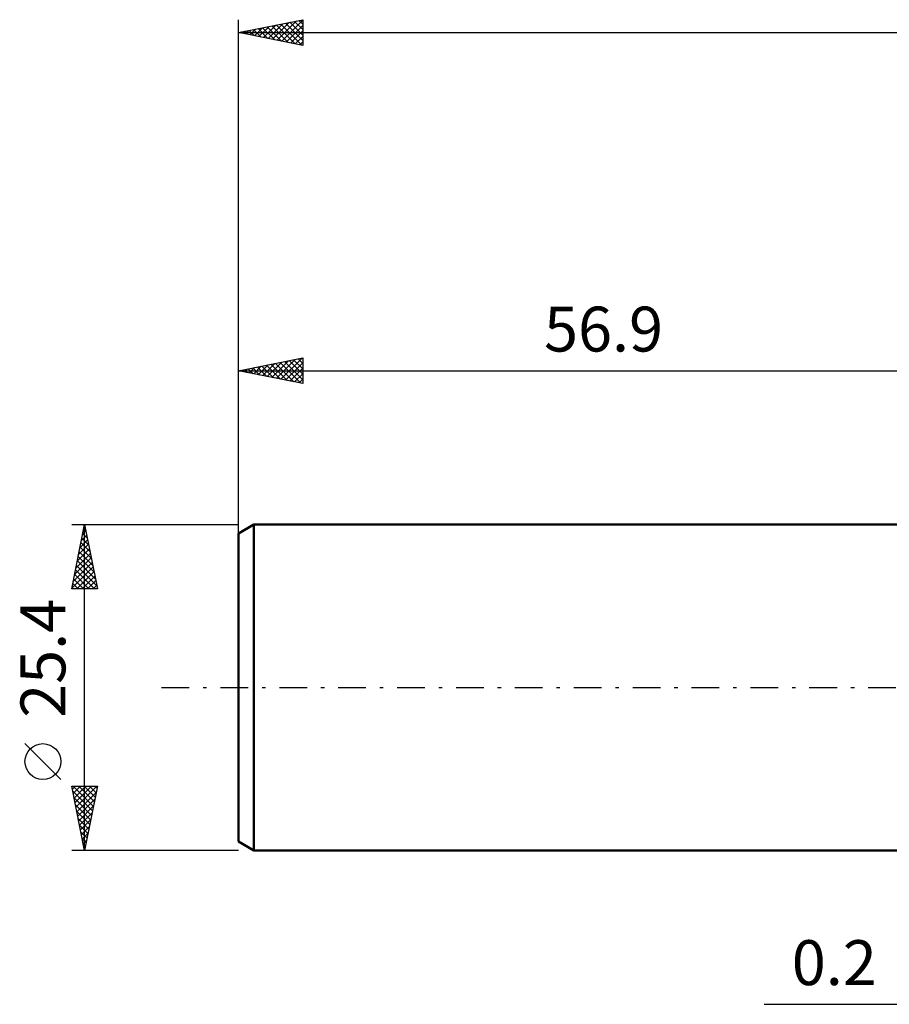
# Model space of a CAD drawing. Units: millimetres. Extents: x -74 to 126, y -36 to 56.
# Drawn here: x -74 to -6, y -25 to 52 of the extents above; entities that cross this region are included whole.
import ezdxf
from ezdxf.enums import TextEntityAlignment as Align

# ---------------------------------------------------------------- set-up
doc = ezdxf.new("R2010")
doc.units = ezdxf.units.MM
doc.header["$LTSCALE"] = 5.4
doc.linetypes.add('LONGDASH_DASH', pattern=[0.85, 0.4, -0.2, 0.05, -0.2])
for name, color, linetype in [('2', 7, 'CONTINUOUS'), ('SK1', 4, 'CONTINUOUS'), ('SK2', 7, 'CONTINUOUS'), ('SK4', 2, 'LONGDASH_DASH')]:
    doc.layers.add(name, color=color, linetype=linetype)
doc.styles.get("Standard").update_dxf_attribs({"font": 'Monospac821 BT'})

msp = doc.modelspace()

# ---------------------------------------------------------------- linework, layer by layer
at = {"layer": '2', "color": 7, "linetype": 'CONTINUOUS', "lineweight": 25}
msp.add_line((-15.925, -24.7), (7.2, -24.7), dxfattribs=at)
at = {"layer": 'SK1', "color": 4, "linetype": 'CONTINUOUS', "lineweight": 50}
for p, q in [((-55.709, 12.7), (-56.9, 12.012)), ((0, 12.7), (-55.709, 12.7)), ((-55.709, 12.7), (-55.709, -12.7)), ((-56.9, 12.012), (-56.9, -12.012)), ((-56.9, -12.012), (-55.709, -12.7)), ((-55.709, -12.7), (0, -12.7))]:
    msp.add_line(p, q, dxfattribs=at)
at = {"layer": 'SK2', "color": 7, "linetype": 'CONTINUOUS', "lineweight": 25}
for p, q in [((-56.9, 10.7), (-56.9, 52.075)), ((-56.9, 51.075), (-51.9, 52.075)), ((-55.663, 50.828), (-55.044, 51.446)), ((-55.309, 50.757), (-54.514, 51.552)), ((-55.023, 51.45), (-54.084, 50.512)), ((-54.956, 50.686), (-53.983, 51.658)), ((-54.669, 51.521), (-53.554, 50.406)), ((-54.602, 50.615), (-53.453, 51.764)), ((-54.316, 51.592), (-53.023, 50.3)), ((-54.249, 50.545), (-52.923, 51.87)), ((-53.962, 51.663), (-52.493, 50.194)), ((-53.895, 50.474), (-52.392, 51.977)), ((-53.608, 51.733), (-51.963, 50.088)), ((-53.541, 50.403), (-51.9, 52.045)), ((-53.255, 51.804), (-51.9, 50.449)), ((-53.188, 50.333), (-51.9, 51.62)), ((-52.901, 51.875), (-51.9, 50.873)), ((-52.548, 51.945), (-51.9, 51.298)), ((-52.194, 52.016), (-51.9, 51.722)), ((-51.9, 52.075), (-51.9, 50.075)), ((-56.9, 51.075), (82.8, 51.075)), ((-51.9, 50.075), (-56.9, 51.075)), ((-56.79, 51.097), (-56.736, 51.042)), ((-56.723, 51.04), (-56.635, 51.128)), ((-56.437, 51.168), (-56.205, 50.936)), ((-56.37, 50.969), (-56.105, 51.234)), ((-56.083, 51.238), (-55.675, 50.83)), ((-56.016, 50.898), (-55.574, 51.34)), ((-55.73, 51.309), (-55.145, 50.724)), ((-55.376, 51.38), (-54.614, 50.618)), ((-52.834, 50.262), (-51.9, 51.196)), ((-52.481, 50.191), (-51.9, 50.772)), ((-52.127, 50.12), (-51.9, 50.348)), ((-56.9, 24.7), (-51.9, 25.7)), ((-54.661, 24.252), (-53.541, 25.372)), ((-54.307, 24.181), (-53.011, 25.478)), ((-53.954, 24.111), (-52.481, 25.584)), ((-53.667, 25.347), (-52.051, 23.73)), ((-53.6, 24.04), (-51.95, 25.69)), ((-53.314, 25.417), (-51.9, 24.003)), ((-52.96, 25.488), (-51.9, 24.428)), ((-52.607, 25.559), (-51.9, 24.852)), ((-52.253, 25.629), (-51.9, 25.276)), ((-51.9, 25.7), (-51.9, 23.7)), ((-56.9, 12.7), (-56.9, 24.7)), ((-56.9, 24.7), (0, 24.7)), ((-51.9, 23.7), (-56.9, 24.7)), ((-56.849, 24.71), (-56.824, 24.685)), ((-56.782, 24.676), (-56.723, 24.735)), ((-56.496, 24.781), (-56.294, 24.579)), ((-56.429, 24.606), (-56.193, 24.841)), ((-56.142, 24.852), (-55.763, 24.473)), ((-56.075, 24.535), (-55.663, 24.947)), ((-55.789, 24.922), (-55.233, 24.367)), ((-55.722, 24.464), (-55.132, 25.054)), ((-55.435, 24.993), (-54.703, 24.261)), ((-55.368, 24.394), (-54.602, 25.16)), ((-55.082, 25.064), (-54.172, 24.154)), ((-55.014, 24.323), (-54.072, 25.266)), ((-54.728, 25.134), (-53.642, 24.048)), ((-54.374, 25.205), (-53.112, 23.942)), ((-54.021, 25.276), (-52.581, 23.836)), ((-53.247, 23.969), (-51.9, 25.316)), ((-52.893, 23.899), (-51.9, 24.892)), ((-52.54, 23.828), (-51.9, 24.468)), ((-52.186, 23.757), (-51.9, 24.043)), ((-69.9, 12.7), (-56.9, 12.7)), ((-69.9, 7.7), (-68.9, 12.7)), ((-68.97, 12.348), (-68.794, 12.172)), ((-68.935, 12.523), (-68.876, 12.582)), ((-68.9, -12.7), (-68.9, 12.7)), ((-68.9, 12.7), (-67.9, 7.7)), ((-69.254, 10.932), (-68.664, 11.522)), ((-69.147, 11.463), (-68.735, 11.875)), ((-69.112, 11.641), (-68.582, 11.111)), ((-69.041, 11.993), (-68.806, 12.229)), ((-69.041, 11.995), (-68.688, 11.642)), ((-69.466, 9.872), (-68.523, 10.814)), ((-69.36, 10.402), (-68.594, 11.168)), ((-69.253, 10.934), (-68.37, 10.051)), ((-69.183, 11.287), (-68.476, 10.581)), ((-69.678, 8.811), (-68.381, 10.107)), ((-69.572, 9.341), (-68.452, 10.461)), ((-69.395, 10.227), (-68.158, 8.99)), ((-69.324, 10.58), (-68.264, 9.52)), ((-69.89, 7.75), (-68.24, 9.4)), ((-69.784, 8.281), (-68.311, 9.754)), ((-69.536, 9.52), (-67.946, 7.929)), ((-69.465, 9.873), (-68.052, 8.46)), ((-69.748, 8.459), (-68.989, 7.7)), ((-69.677, 8.813), (-68.565, 7.7)), ((-69.607, 9.166), (-68.141, 7.7)), ((-69.516, 7.7), (-68.169, 9.047)), ((-69.092, 7.7), (-68.099, 8.693)), ((-67.9, 7.7), (-69.9, 7.7)), ((-69.89, 7.752), (-69.838, 7.7)), ((-69.819, 8.105), (-69.413, 7.7)), ((-68.668, 7.7), (-68.028, 8.34)), ((-68.243, 7.7), (-67.957, 7.986)), ((-70.75, -7.175), (-73.55, -4.375)), ((-68.9, -12.7), (-69.9, -7.7)), ((-69.9, -7.7), (-67.9, -7.7)), ((-69.857, -7.915), (-69.643, -7.7)), ((-69.823, -8.083), (-68.284, -9.622)), ((-69.786, -8.268), (-69.218, -7.7)), ((-69.782, -7.7), (-68.214, -9.268)), ((-69.716, -8.622), (-68.794, -7.7)), ((-69.645, -8.975), (-68.37, -7.7)), ((-69.574, -9.329), (-67.945, -7.7)), ((-69.504, -9.682), (-67.995, -8.173)), ((-69.358, -7.7), (-68.143, -8.915)), ((-68.933, -7.7), (-68.072, -8.561)), ((-67.9, -7.7), (-68.9, -12.7)), ((-68.509, -7.7), (-68.002, -8.208)), ((-68.085, -7.7), (-67.931, -7.854)), ((-69.717, -8.613), (-68.355, -9.975)), ((-69.611, -9.143), (-68.426, -10.329)), ((-69.433, -10.036), (-68.101, -8.704)), ((-69.505, -9.674), (-68.496, -10.682)), ((-69.362, -10.389), (-68.207, -9.234)), ((-69.291, -10.743), (-68.313, -9.764)), ((-69.399, -10.204), (-68.567, -11.036)), ((-69.293, -10.734), (-68.638, -11.39)), ((-69.221, -11.097), (-68.419, -10.295)), ((-69.187, -11.265), (-68.709, -11.743)), ((-69.15, -11.45), (-68.525, -10.825)), ((-69.079, -11.804), (-68.631, -11.355)), ((-69.081, -11.795), (-68.779, -12.097)), ((-69.009, -12.157), (-68.737, -11.886)), ((-56.9, -12.7), (-69.9, -12.7)), ((-68.975, -12.325), (-68.85, -12.45)), ((-68.938, -12.511), (-68.843, -12.416))]:
    msp.add_line(p, q, dxfattribs=at)
msp.add_circle((-72.15, -5.775), 1.4, dxfattribs=at)
at = {"layer": 'SK4', "color": 2, "linetype": 'LONGDASH_DASH', "lineweight": 25}
msp.add_line((-62.9, 0), (88.8, 0), dxfattribs=at)

# ---------------------------------------------------------------- texts
at = {"layer": '2', "color": 7, "linetype": 'CONTINUOUS', "lineweight": 25}
msp.add_text('0.2', height=3.5, dxfattribs=at).set_placement((-10.463, -23.2), align=Align.CENTER)
at = {"layer": 'SK2', "color": 7, "linetype": 'CONTINUOUS', "lineweight": 25}
msp.add_text('56.9', height=3.5, dxfattribs=at).set_placement((-28.45, 26.2), align=Align.CENTER)
msp.add_text('25.4', height=3.5, rotation=90, dxfattribs=at).set_placement((-70.4, 2.275), align=Align.CENTER)

doc.saveas('drawing.dxf')
